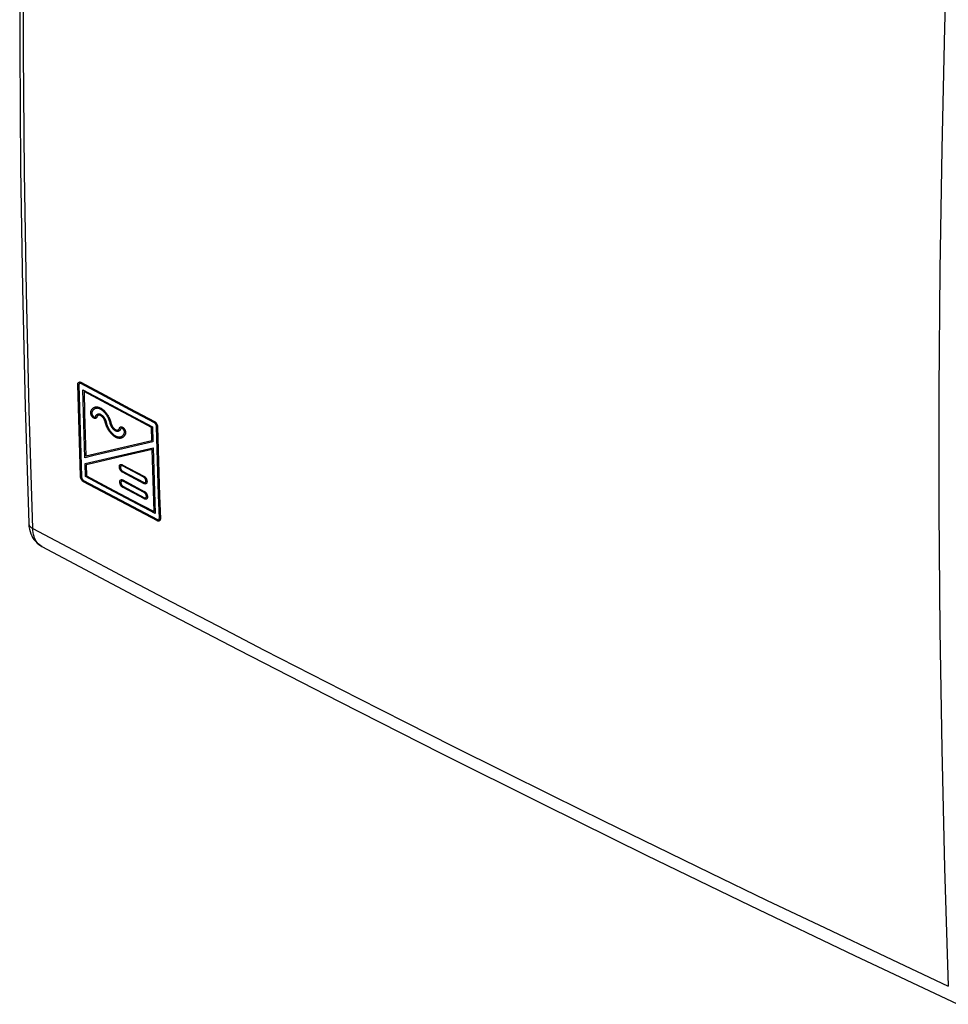
# Model space of a CAD drawing. Units: millimetres. Extents: x 4 to 120, y 28 to 190.
# Drawn here: x 56 to 87, y 29 to 62 of the extents above; entities that cross this region are included whole.
import ezdxf

# ---------------------------------------------------------------- set-up
doc = ezdxf.new("R2010")
doc.units = ezdxf.units.MM
doc.header["$LTSCALE"] = 16.335
doc.layers.get('0').update_dxf_attribs({"linetype": 'CONTINUOUS'})
doc.layers.add('ASSI', color=7, linetype='CONTINUOUS')

msp = doc.modelspace()

# ---------------------------------------------------------------- linework, layer by layer
at = {"color": 253, "linetype": 'CONTINUOUS'}
for p, q in [((60.678, 47.701), (60.666, 48.138)), ((60.699, 48.163), (60.713, 47.659)), ((58.439, 46.932), (60.718, 47.463)), ((58.465, 47.185), (60.678, 47.701)), ((60.713, 47.659), (59.708, 47.424)), ((60.686, 47.405), (59.711, 47.177)), ((58.453, 46.499), (58.439, 46.932)), ((58.474, 46.89), (58.485, 46.523)), ((59.687, 46.894), (60.406, 46.513)), ((60.407, 46.471), (59.688, 46.852)), ((59.694, 46.681), (60.413, 46.3)), ((60.414, 46.257), (59.695, 46.638)), ((59.703, 46.382), (60.422, 46.001)), ((60.423, 45.959), (59.704, 46.34)), ((59.709, 46.169), (60.429, 45.788)), ((60.43, 45.746), (59.711, 46.127))]:
    msp.add_line(p, q, dxfattribs=at)
for points in [[(58.197, 49.58), (58.197, 49.583), (58.197, 49.586), (58.197, 49.589), (58.198, 49.591), (58.198, 49.594), (58.198, 49.597), (58.199, 49.6), (58.199, 49.603), (58.2, 49.606), (58.201, 49.609), (58.202, 49.612), (58.203, 49.615), (58.204, 49.618), (58.206, 49.621), (58.207, 49.624), (58.208, 49.627), (58.21, 49.629), (58.212, 49.632), (58.214, 49.634), (58.215, 49.637), (58.217, 49.639), (58.219, 49.641), (58.221, 49.643), (58.224, 49.645), (58.226, 49.647), (58.228, 49.649), (58.23, 49.651), (58.233, 49.652), (58.235, 49.654), (58.238, 49.655), (58.24, 49.656), (58.243, 49.657), (58.246, 49.658), (58.248, 49.659), (58.251, 49.66), (58.254, 49.66), (58.257, 49.661), (58.26, 49.661), (58.263, 49.661), (58.265, 49.662), (58.268, 49.661), (58.271, 49.661), (58.274, 49.661), (58.277, 49.66), (58.28, 49.66), (58.282, 49.659), (58.285, 49.658), (58.287, 49.658), (58.29, 49.657), (58.292, 49.656), (58.294, 49.655), (58.297, 49.653)], [(58.284, 46.505), (58.26, 47.273), (58.238, 48.041), (58.217, 48.81), (58.197, 49.58)], [(58.298, 49.611), (58.296, 49.612), (58.294, 49.612), (58.292, 49.613), (58.291, 49.614), (58.289, 49.614), (58.287, 49.615), (58.286, 49.615), (58.284, 49.615), (58.282, 49.616), (58.281, 49.616), (58.279, 49.616), (58.278, 49.616), (58.276, 49.616), (58.274, 49.616), (58.272, 49.616), (58.27, 49.616), (58.268, 49.615), (58.266, 49.615), (58.265, 49.614), (58.263, 49.614), (58.261, 49.613), (58.26, 49.612), (58.258, 49.612), (58.256, 49.611), (58.255, 49.61), (58.253, 49.609), (58.252, 49.608), (58.251, 49.607), (58.249, 49.606), (58.248, 49.604), (58.247, 49.603), (58.245, 49.602), (58.244, 49.6), (58.243, 49.599), (58.242, 49.597), (58.241, 49.596), (58.24, 49.594), (58.239, 49.592), (58.238, 49.59), (58.237, 49.589), (58.236, 49.587), (58.235, 49.585), (58.234, 49.583), (58.234, 49.581), (58.233, 49.58), (58.233, 49.578), (58.233, 49.576), (58.232, 49.574), (58.232, 49.572), (58.232, 49.57), (58.232, 49.568), (58.231, 49.566), (58.231, 49.564), (58.231, 49.562)], [(58.231, 49.562), (58.251, 48.792), (58.272, 48.023), (58.295, 47.254), (58.318, 46.487)], [(58.297, 49.654), (59.117, 49.215), (59.939, 48.777), (60.762, 48.34)], [(60.764, 48.297), (59.94, 48.734), (59.118, 49.172), (58.298, 49.611)], [(58.37, 49.403), (59.145, 48.989), (59.921, 48.575), (60.699, 48.163)], [(58.433, 47.128), (58.411, 47.885), (58.39, 48.644), (58.37, 49.403)], [(60.666, 48.138), (59.911, 48.539), (59.157, 48.94), (58.406, 49.342)], [(58.406, 49.342), (58.424, 48.622), (58.444, 47.904), (58.465, 47.185)], [(58.635, 48.671), (58.639, 48.683), (58.643, 48.695), (58.648, 48.706), (58.653, 48.717), (58.658, 48.728), (58.664, 48.738), (58.67, 48.747), (58.677, 48.756), (58.684, 48.765), (58.691, 48.773), (58.699, 48.781), (58.707, 48.788), (58.716, 48.795), (58.724, 48.801), (58.733, 48.806), (58.743, 48.811), (58.752, 48.815), (58.762, 48.819), (58.772, 48.822), (58.783, 48.824), (58.793, 48.826), (58.804, 48.827), (58.815, 48.828), (58.827, 48.828), (58.838, 48.828), (58.85, 48.827), (58.862, 48.825), (58.875, 48.822), (58.887, 48.819), (58.899, 48.816), (58.912, 48.812), (58.925, 48.807), (58.937, 48.801), (58.95, 48.795), (58.963, 48.789), (58.975, 48.782), (58.988, 48.774), (59.001, 48.766), (59.013, 48.757), (59.026, 48.748), (59.039, 48.738), (59.051, 48.727), (59.064, 48.716), (59.076, 48.704), (59.089, 48.692), (59.101, 48.68), (59.113, 48.667), (59.124, 48.654), (59.136, 48.64), (59.147, 48.626), (59.158, 48.612), (59.168, 48.597), (59.178, 48.582), (59.188, 48.567), (59.198, 48.552), (59.208, 48.536), (59.217, 48.521), (59.226, 48.505), (59.234, 48.488), (59.242, 48.472), (59.25, 48.456), (59.258, 48.44), (59.265, 48.423), (59.271, 48.407), (59.278, 48.391), (59.284, 48.375), (59.289, 48.359), (59.294, 48.343), (59.299, 48.328), (59.303, 48.312), (59.307, 48.296), (59.313, 48.274)], [(59.275, 48.302), (59.271, 48.317), (59.267, 48.332), (59.262, 48.347), (59.258, 48.362), (59.252, 48.376), (59.247, 48.391), (59.241, 48.406), (59.235, 48.421), (59.229, 48.435), (59.222, 48.45), (59.215, 48.464), (59.208, 48.478), (59.2, 48.493), (59.192, 48.507), (59.184, 48.52), (59.176, 48.534), (59.167, 48.547), (59.159, 48.56), (59.15, 48.573), (59.14, 48.585), (59.131, 48.598), (59.121, 48.61), (59.111, 48.622), (59.101, 48.633), (59.091, 48.645), (59.08, 48.656), (59.069, 48.666), (59.058, 48.676), (59.047, 48.686), (59.036, 48.696), (59.025, 48.705), (59.013, 48.714), (59.002, 48.722), (58.991, 48.73), (58.979, 48.737), (58.967, 48.744), (58.956, 48.75), (58.944, 48.756), (58.932, 48.761), (58.923, 48.765), (58.914, 48.769), (58.904, 48.772), (58.895, 48.774), (58.885, 48.776), (58.876, 48.778), (58.867, 48.779), (58.858, 48.78), (58.849, 48.781), (58.84, 48.781), (58.83, 48.78), (58.819, 48.779), (58.809, 48.777), (58.799, 48.775), (58.79, 48.772), (58.78, 48.769), (58.771, 48.765), (58.762, 48.761), (58.754, 48.756), (58.746, 48.751), (58.738, 48.745), (58.73, 48.739), (58.723, 48.732), (58.716, 48.725), (58.709, 48.718), (58.703, 48.71), (58.697, 48.703), (58.692, 48.694), (58.687, 48.686), (58.682, 48.677), (58.678, 48.668), (58.674, 48.659), (58.671, 48.649), (58.668, 48.64)], [(58.83, 48.48), (58.829, 48.477), (58.828, 48.474), (58.826, 48.471), (58.825, 48.468), (58.824, 48.465), (58.822, 48.462), (58.82, 48.459), (58.817, 48.457), (58.815, 48.454), (58.813, 48.452), (58.81, 48.449), (58.807, 48.447), (58.805, 48.445), (58.802, 48.444), (58.799, 48.442), (58.795, 48.441), (58.792, 48.44), (58.789, 48.439), (58.786, 48.438), (58.782, 48.438), (58.778, 48.437), (58.775, 48.437), (58.771, 48.438), (58.767, 48.438), (58.763, 48.439), (58.759, 48.44), (58.755, 48.441), (58.751, 48.442), (58.747, 48.444), (58.743, 48.445), (58.739, 48.447), (58.735, 48.449), (58.731, 48.452), (58.727, 48.454), (58.723, 48.457), (58.719, 48.46), (58.715, 48.463), (58.711, 48.466), (58.707, 48.47), (58.703, 48.474), (58.699, 48.477), (58.695, 48.481), (58.691, 48.485), (58.688, 48.49), (58.684, 48.494), (58.68, 48.499), (58.677, 48.503), (58.674, 48.508), (58.67, 48.513), (58.667, 48.518), (58.664, 48.523), (58.661, 48.528), (58.658, 48.534), (58.656, 48.539), (58.653, 48.544), (58.65, 48.55), (58.648, 48.555), (58.646, 48.56), (58.644, 48.566), (58.642, 48.571), (58.64, 48.577), (58.639, 48.582), (58.637, 48.588), (58.636, 48.593), (58.635, 48.598), (58.634, 48.604), (58.633, 48.609), (58.632, 48.614), (58.631, 48.62), (58.631, 48.625), (58.631, 48.63), (58.631, 48.635), (58.631, 48.639), (58.631, 48.644), (58.631, 48.649), (58.631, 48.653), (58.632, 48.656), (58.633, 48.66), (58.633, 48.664), (58.634, 48.667), (58.635, 48.671)], [(58.668, 48.639), (58.667, 48.638), (58.667, 48.636), (58.666, 48.634), (58.666, 48.632), (58.666, 48.63), (58.665, 48.627), (58.665, 48.625), (58.665, 48.622), (58.665, 48.619), (58.665, 48.617), (58.665, 48.614), (58.666, 48.611), (58.666, 48.608), (58.666, 48.605), (58.667, 48.601), (58.667, 48.598), (58.668, 48.596), (58.668, 48.593), (58.669, 48.59), (58.67, 48.587), (58.67, 48.585), (58.671, 48.582), (58.672, 48.579), (58.673, 48.576), (58.674, 48.574), (58.675, 48.571), (58.676, 48.568), (58.677, 48.565), (58.679, 48.563), (58.68, 48.56), (58.681, 48.557), (58.683, 48.554), (58.684, 48.552), (58.686, 48.549), (58.688, 48.546), (58.689, 48.544), (58.691, 48.541), (58.693, 48.538), (58.695, 48.536), (58.696, 48.533), (58.699, 48.53), (58.701, 48.527), (58.703, 48.524), (58.706, 48.521), (58.708, 48.518), (58.711, 48.515), (58.713, 48.513), (58.716, 48.51), (58.719, 48.507), (58.721, 48.504), (58.724, 48.502), (58.727, 48.499), (58.73, 48.497), (58.732, 48.494), (58.735, 48.491)], [(58.735, 48.491), (58.737, 48.491), (58.739, 48.49), (58.74, 48.489), (58.742, 48.488), (58.744, 48.488), (58.745, 48.487), (58.747, 48.487), (58.749, 48.486), (58.75, 48.486), (58.752, 48.486), (58.753, 48.485), (58.755, 48.485), (58.757, 48.485), (58.758, 48.485), (58.76, 48.485), (58.762, 48.485), (58.763, 48.485), (58.765, 48.485), (58.767, 48.486), (58.769, 48.486), (58.771, 48.486), (58.772, 48.487), (58.774, 48.488), (58.776, 48.488), (58.778, 48.489), (58.779, 48.49), (58.781, 48.491), (58.782, 48.492), (58.784, 48.493), (58.785, 48.494), (58.786, 48.495), (58.787, 48.496), (58.788, 48.497), (58.789, 48.498), (58.79, 48.499), (58.791, 48.5), (58.792, 48.501), (58.793, 48.503), (58.794, 48.504), (58.795, 48.505), (58.796, 48.507), (58.796, 48.508), (58.797, 48.51), (58.798, 48.511), (58.798, 48.513)], [(58.798, 48.513), (58.8, 48.52), (58.802, 48.525), (58.804, 48.53), (58.806, 48.535), (58.809, 48.54), (58.812, 48.545), (58.816, 48.551), (58.819, 48.556), (58.823, 48.56), (58.828, 48.565), (58.832, 48.569), (58.837, 48.573), (58.842, 48.577), (58.847, 48.58), (58.852, 48.583), (58.857, 48.586), (58.863, 48.588), (58.869, 48.59), (58.875, 48.592), (58.881, 48.593), (58.887, 48.594), (58.892, 48.595), (58.897, 48.595), (58.903, 48.595), (58.908, 48.595), (58.913, 48.594), (58.919, 48.594), (58.924, 48.592), (58.93, 48.591), (58.935, 48.59), (58.941, 48.588), (58.946, 48.586), (58.952, 48.583), (58.958, 48.581), (58.963, 48.578), (58.969, 48.575), (58.976, 48.57), (58.984, 48.566), (58.991, 48.561), (58.998, 48.556), (59.004, 48.551), (59.009, 48.547), (59.015, 48.542), (59.021, 48.537), (59.026, 48.531), (59.032, 48.526), (59.038, 48.52), (59.043, 48.514), (59.049, 48.508), (59.054, 48.502), (59.06, 48.495), (59.065, 48.488), (59.07, 48.481), (59.075, 48.474), (59.08, 48.467), (59.085, 48.46), (59.09, 48.453), (59.094, 48.445), (59.099, 48.437), (59.103, 48.43), (59.107, 48.422), (59.111, 48.414), (59.115, 48.406), (59.119, 48.398), (59.122, 48.391), (59.125, 48.383), (59.128, 48.375), (59.131, 48.367), (59.134, 48.359), (59.137, 48.352), (59.139, 48.344), (59.141, 48.336), (59.143, 48.329), (59.145, 48.321)], [(59.113, 48.327), (59.111, 48.334), (59.109, 48.341), (59.107, 48.348), (59.104, 48.355), (59.102, 48.362), (59.099, 48.369), (59.096, 48.376), (59.093, 48.383), (59.09, 48.391), (59.087, 48.398), (59.083, 48.405), (59.079, 48.412), (59.075, 48.42), (59.071, 48.427), (59.067, 48.434), (59.063, 48.441), (59.058, 48.447), (59.053, 48.454), (59.049, 48.46), (59.044, 48.467), (59.039, 48.473), (59.034, 48.479), (59.029, 48.484), (59.024, 48.49), (59.019, 48.495), (59.013, 48.5), (59.008, 48.505), (59.003, 48.509), (58.997, 48.514), (58.992, 48.518), (58.987, 48.522), (58.982, 48.525), (58.976, 48.529), (58.971, 48.532), (58.966, 48.534), (58.961, 48.537), (58.955, 48.539), (58.95, 48.542), (58.945, 48.543), (58.94, 48.545), (58.935, 48.546), (58.929, 48.547), (58.924, 48.548), (58.919, 48.549), (58.914, 48.549), (58.91, 48.549), (58.905, 48.549), (58.9, 48.548), (58.895, 48.547), (58.891, 48.546), (58.886, 48.545), (58.882, 48.543), (58.878, 48.541), (58.874, 48.539), (58.87, 48.537), (58.866, 48.534), (58.862, 48.532), (58.859, 48.529), (58.855, 48.525), (58.852, 48.522), (58.849, 48.518), (58.846, 48.515), (58.844, 48.511), (58.841, 48.507), (58.839, 48.502), (58.837, 48.498), (58.835, 48.493), (58.833, 48.488), (58.83, 48.48)], [(59.791, 47.931), (59.788, 47.92), (59.784, 47.909), (59.78, 47.899), (59.775, 47.889), (59.77, 47.88), (59.765, 47.871), (59.759, 47.862), (59.752, 47.853), (59.746, 47.844), (59.738, 47.836), (59.731, 47.829), (59.723, 47.821), (59.714, 47.815), (59.705, 47.808), (59.696, 47.802), (59.687, 47.797), (59.677, 47.792), (59.667, 47.788), (59.656, 47.784), (59.646, 47.781), (59.635, 47.778), (59.623, 47.776), (59.612, 47.775), (59.6, 47.774), (59.59, 47.774), (59.58, 47.775), (59.57, 47.776), (59.56, 47.777), (59.55, 47.779), (59.539, 47.781), (59.529, 47.784), (59.518, 47.788), (59.508, 47.792), (59.497, 47.796), (59.484, 47.802), (59.471, 47.808), (59.458, 47.815), (59.445, 47.823), (59.432, 47.831), (59.42, 47.839), (59.407, 47.848), (59.394, 47.858), (59.382, 47.868), (59.369, 47.879), (59.357, 47.889), (59.345, 47.901), (59.333, 47.913), (59.321, 47.925), (59.31, 47.937), (59.299, 47.95), (59.288, 47.963), (59.277, 47.976), (59.266, 47.99), (59.256, 48.003), (59.246, 48.017), (59.237, 48.032), (59.227, 48.046), (59.218, 48.061), (59.209, 48.077), (59.201, 48.092), (59.192, 48.108), (59.184, 48.123), (59.177, 48.139), (59.169, 48.155), (59.162, 48.172), (59.156, 48.188), (59.149, 48.204), (59.143, 48.221), (59.137, 48.237), (59.132, 48.253), (59.127, 48.27), (59.122, 48.286), (59.118, 48.303), (59.113, 48.327)], [(59.145, 48.321), (59.15, 48.301), (59.153, 48.29), (59.156, 48.278), (59.159, 48.266), (59.163, 48.254), (59.167, 48.243), (59.171, 48.231), (59.175, 48.219), (59.179, 48.207), (59.184, 48.196), (59.189, 48.184), (59.194, 48.172), (59.199, 48.161), (59.204, 48.149), (59.21, 48.138), (59.215, 48.126), (59.221, 48.115), (59.227, 48.104), (59.234, 48.093), (59.24, 48.082), (59.247, 48.071), (59.253, 48.061), (59.26, 48.05), (59.267, 48.04), (59.274, 48.03), (59.282, 48.02), (59.289, 48.01), (59.297, 48), (59.304, 47.991), (59.312, 47.981), (59.32, 47.972), (59.328, 47.963), (59.336, 47.955), (59.344, 47.946), (59.352, 47.938), (59.361, 47.93), (59.369, 47.922), (59.378, 47.915), (59.386, 47.907), (59.395, 47.9), (59.403, 47.894), (59.412, 47.887), (59.42, 47.881), (59.429, 47.875), (59.438, 47.869), (59.446, 47.864), (59.455, 47.859), (59.464, 47.854)], [(59.627, 48.088), (59.625, 48.081), (59.623, 48.076), (59.621, 48.071), (59.619, 48.066), (59.617, 48.062), (59.614, 48.056), (59.61, 48.051), (59.606, 48.046), (59.602, 48.041), (59.598, 48.036), (59.594, 48.032), (59.589, 48.028), (59.584, 48.024), (59.579, 48.021), (59.574, 48.018), (59.569, 48.015), (59.563, 48.013), (59.557, 48.011), (59.551, 48.009), (59.545, 48.008), (59.539, 48.007), (59.534, 48.006), (59.529, 48.006), (59.523, 48.006), (59.518, 48.006), (59.513, 48.007), (59.507, 48.007), (59.502, 48.009), (59.496, 48.01), (59.491, 48.011), (59.485, 48.013), (59.479, 48.015), (59.474, 48.018), (59.468, 48.02), (59.462, 48.023), (59.457, 48.026), (59.45, 48.03), (59.442, 48.035), (59.435, 48.04), (59.428, 48.045), (59.422, 48.049), (59.416, 48.054), (59.411, 48.059), (59.405, 48.064), (59.399, 48.069), (59.394, 48.075), (59.388, 48.081), (59.382, 48.087), (59.377, 48.093), (59.371, 48.099), (59.366, 48.106), (59.36, 48.113), (59.355, 48.119), (59.35, 48.127), (59.345, 48.134), (59.34, 48.141), (59.336, 48.148), (59.331, 48.156), (59.327, 48.164), (59.322, 48.171), (59.318, 48.179), (59.314, 48.187), (59.31, 48.195), (59.307, 48.203), (59.303, 48.21), (59.3, 48.218), (59.297, 48.226), (59.294, 48.234), (59.291, 48.242), (59.289, 48.249), (59.286, 48.257), (59.284, 48.264), (59.282, 48.272), (59.28, 48.28), (59.275, 48.302)], [(59.313, 48.274), (59.314, 48.267), (59.316, 48.26), (59.319, 48.253), (59.321, 48.246), (59.323, 48.238), (59.326, 48.231), (59.329, 48.224), (59.332, 48.217), (59.335, 48.21), (59.339, 48.203), (59.342, 48.196), (59.346, 48.188), (59.35, 48.181), (59.354, 48.174), (59.358, 48.167), (59.363, 48.16), (59.367, 48.154), (59.372, 48.147), (59.377, 48.141), (59.381, 48.134), (59.386, 48.128), (59.391, 48.122), (59.396, 48.117), (59.401, 48.111), (59.407, 48.106), (59.412, 48.101), (59.417, 48.096), (59.423, 48.092), (59.428, 48.087), (59.433, 48.083), (59.438, 48.079), (59.444, 48.076), (59.449, 48.073), (59.454, 48.069), (59.46, 48.067), (59.465, 48.064), (59.47, 48.062), (59.475, 48.059), (59.48, 48.058), (59.486, 48.056), (59.491, 48.055), (59.496, 48.054), (59.501, 48.053), (59.506, 48.052), (59.511, 48.052), (59.516, 48.052), (59.521, 48.053), (59.525, 48.053), (59.53, 48.054), (59.535, 48.055), (59.539, 48.056), (59.543, 48.058), (59.548, 48.06), (59.552, 48.062), (59.556, 48.064), (59.559, 48.067), (59.563, 48.07), (59.567, 48.073), (59.57, 48.076), (59.573, 48.079), (59.576, 48.083), (59.579, 48.086), (59.582, 48.09), (59.584, 48.094), (59.587, 48.099), (59.589, 48.103), (59.591, 48.108), (59.593, 48.113), (59.594, 48.118)], [(59.594, 48.118), (59.595, 48.121), (59.596, 48.123), (59.597, 48.126), (59.598, 48.128), (59.599, 48.13), (59.6, 48.133), (59.602, 48.135), (59.603, 48.138), (59.605, 48.14), (59.606, 48.143), (59.608, 48.145), (59.61, 48.147), (59.612, 48.149), (59.614, 48.151), (59.616, 48.153), (59.619, 48.154), (59.621, 48.156), (59.623, 48.157), (59.626, 48.159), (59.628, 48.16), (59.631, 48.161), (59.633, 48.162), (59.636, 48.162), (59.638, 48.163), (59.641, 48.163), (59.644, 48.164), (59.647, 48.164), (59.649, 48.164), (59.652, 48.164), (59.655, 48.163), (59.658, 48.163), (59.661, 48.163), (59.664, 48.162), (59.668, 48.161), (59.671, 48.16), (59.674, 48.159), (59.677, 48.158), (59.681, 48.156), (59.684, 48.155), (59.687, 48.153), (59.691, 48.151), (59.694, 48.15), (59.697, 48.148), (59.7, 48.146), (59.704, 48.143), (59.707, 48.141), (59.71, 48.139), (59.712, 48.137), (59.715, 48.135), (59.718, 48.133), (59.72, 48.13), (59.723, 48.128)], [(59.69, 48.11), (59.689, 48.111), (59.687, 48.111), (59.685, 48.112), (59.684, 48.113), (59.682, 48.113), (59.68, 48.114), (59.679, 48.114), (59.677, 48.115), (59.675, 48.115), (59.674, 48.116), (59.672, 48.116), (59.67, 48.116), (59.669, 48.116), (59.667, 48.116), (59.665, 48.116), (59.664, 48.116), (59.662, 48.116), (59.661, 48.116), (59.659, 48.116), (59.657, 48.115), (59.655, 48.115), (59.653, 48.114), (59.651, 48.114), (59.65, 48.113), (59.648, 48.112), (59.646, 48.111), (59.645, 48.11), (59.643, 48.109), (59.642, 48.109), (59.641, 48.108), (59.639, 48.107), (59.638, 48.106), (59.637, 48.104), (59.636, 48.103), (59.635, 48.102), (59.634, 48.101), (59.633, 48.1), (59.632, 48.099), (59.631, 48.097), (59.631, 48.096), (59.63, 48.094), (59.629, 48.093), (59.629, 48.092), (59.628, 48.09), (59.627, 48.088)], [(59.723, 48.128), (59.725, 48.125), (59.728, 48.123), (59.73, 48.12), (59.733, 48.117), (59.735, 48.115), (59.738, 48.112), (59.741, 48.108), (59.743, 48.105), (59.746, 48.101), (59.749, 48.098), (59.752, 48.094), (59.754, 48.09), (59.757, 48.086), (59.759, 48.082), (59.762, 48.078), (59.764, 48.074), (59.766, 48.07), (59.769, 48.065), (59.771, 48.061), (59.773, 48.057), (59.775, 48.053), (59.777, 48.049), (59.779, 48.044), (59.78, 48.04), (59.782, 48.036), (59.783, 48.032), (59.785, 48.028), (59.786, 48.023), (59.787, 48.019), (59.789, 48.015), (59.79, 48.01), (59.791, 48.006), (59.792, 48.002), (59.792, 47.997), (59.793, 47.993), (59.794, 47.989), (59.794, 47.984), (59.795, 47.98), (59.795, 47.976), (59.795, 47.972), (59.795, 47.967), (59.795, 47.963), (59.795, 47.96), (59.795, 47.956), (59.795, 47.952), (59.794, 47.948), (59.794, 47.945), (59.794, 47.942), (59.793, 47.939), (59.793, 47.936), (59.792, 47.934), (59.791, 47.931)], [(60.762, 48.34), (60.765, 48.339), (60.767, 48.337), (60.77, 48.336), (60.772, 48.334), (60.774, 48.333), (60.777, 48.331), (60.78, 48.329), (60.782, 48.326), (60.785, 48.324), (60.788, 48.321), (60.791, 48.318), (60.794, 48.315), (60.797, 48.312), (60.8, 48.309), (60.803, 48.305), (60.806, 48.302), (60.809, 48.298), (60.812, 48.294), (60.815, 48.29), (60.817, 48.287), (60.82, 48.283), (60.823, 48.279), (60.826, 48.274), (60.828, 48.27), (60.831, 48.266), (60.833, 48.262), (60.836, 48.258), (60.838, 48.253), (60.841, 48.249), (60.843, 48.244), (60.845, 48.24), (60.847, 48.236), (60.849, 48.231), (60.851, 48.227), (60.853, 48.222), (60.855, 48.218), (60.857, 48.213), (60.858, 48.209), (60.86, 48.204), (60.861, 48.2), (60.862, 48.196), (60.864, 48.192), (60.865, 48.188), (60.866, 48.184), (60.866, 48.18), (60.867, 48.176), (60.868, 48.173), (60.868, 48.169), (60.868, 48.166), (60.869, 48.163), (60.869, 48.16), (60.869, 48.157)], [(60.835, 48.175), (60.835, 48.178), (60.835, 48.18), (60.834, 48.182), (60.834, 48.184), (60.834, 48.187), (60.833, 48.189), (60.833, 48.191), (60.832, 48.194), (60.832, 48.196), (60.831, 48.198), (60.83, 48.201), (60.83, 48.203), (60.829, 48.206), (60.828, 48.209), (60.827, 48.212), (60.826, 48.215), (60.825, 48.217), (60.823, 48.22), (60.822, 48.223), (60.821, 48.226), (60.82, 48.229), (60.818, 48.232), (60.817, 48.234), (60.815, 48.237), (60.814, 48.24), (60.812, 48.242), (60.811, 48.245), (60.809, 48.248), (60.808, 48.25), (60.806, 48.253), (60.805, 48.255), (60.803, 48.258), (60.801, 48.26), (60.799, 48.263), (60.798, 48.265), (60.796, 48.268), (60.794, 48.27), (60.792, 48.273), (60.79, 48.275), (60.788, 48.277), (60.786, 48.279), (60.784, 48.281), (60.782, 48.283), (60.781, 48.285), (60.779, 48.286), (60.777, 48.288), (60.776, 48.289), (60.774, 48.29), (60.772, 48.292), (60.771, 48.293), (60.769, 48.294), (60.767, 48.295), (60.765, 48.296), (60.764, 48.297)], [(60.927, 45.103), (60.902, 45.87), (60.878, 46.638), (60.856, 47.406), (60.835, 48.175)], [(60.869, 48.157), (60.89, 47.388), (60.913, 46.62), (60.936, 45.852), (60.961, 45.085)], [(59.464, 47.854), (59.473, 47.849), (59.481, 47.845), (59.49, 47.841), (59.498, 47.838), (59.507, 47.835), (59.515, 47.832), (59.523, 47.829), (59.531, 47.827), (59.54, 47.825), (59.548, 47.823), (59.556, 47.822), (59.563, 47.821), (59.571, 47.821), (59.579, 47.821), (59.586, 47.821), (59.594, 47.821), (59.601, 47.822), (59.608, 47.823), (59.617, 47.824), (59.625, 47.826), (59.633, 47.828), (59.641, 47.831), (59.649, 47.834), (59.656, 47.837), (59.663, 47.841), (59.671, 47.844), (59.677, 47.849), (59.684, 47.853), (59.691, 47.858), (59.697, 47.864), (59.703, 47.869), (59.709, 47.875), (59.715, 47.881), (59.72, 47.887), (59.724, 47.892), (59.728, 47.898), (59.732, 47.904), (59.736, 47.911), (59.74, 47.917), (59.744, 47.924), (59.747, 47.931), (59.75, 47.938), (59.753, 47.946), (59.756, 47.954), (59.758, 47.962)], [(59.758, 47.962), (59.759, 47.964), (59.759, 47.966), (59.76, 47.968), (59.76, 47.97), (59.76, 47.972), (59.76, 47.974), (59.761, 47.977), (59.761, 47.979), (59.761, 47.982), (59.761, 47.985), (59.761, 47.988), (59.76, 47.991), (59.76, 47.994), (59.76, 47.997), (59.759, 48), (59.759, 48.003), (59.758, 48.006), (59.758, 48.009), (59.757, 48.011), (59.756, 48.014), (59.755, 48.017), (59.755, 48.019), (59.754, 48.022), (59.753, 48.025), (59.752, 48.028), (59.751, 48.03), (59.75, 48.033), (59.748, 48.036), (59.747, 48.039), (59.746, 48.041), (59.744, 48.044), (59.743, 48.047), (59.741, 48.05), (59.74, 48.052), (59.738, 48.055), (59.737, 48.058), (59.735, 48.06), (59.733, 48.063), (59.731, 48.065), (59.729, 48.068), (59.727, 48.071), (59.725, 48.074), (59.722, 48.077), (59.72, 48.08), (59.717, 48.083), (59.715, 48.086), (59.712, 48.089), (59.71, 48.091), (59.707, 48.094), (59.704, 48.097), (59.702, 48.1), (59.699, 48.102), (59.696, 48.105), (59.693, 48.107), (59.69, 48.11)], [(60.718, 47.463), (60.74, 46.728), (60.762, 45.994), (60.786, 45.261)], [(59.708, 47.424), (58.69, 47.187), (58.433, 47.128)], [(59.711, 47.177), (58.723, 46.948), (58.474, 46.89)], [(60.75, 45.322), (60.728, 46.016), (60.707, 46.71), (60.686, 47.405)], [(59.695, 46.638), (59.691, 46.641), (59.687, 46.643), (59.683, 46.646), (59.679, 46.648), (59.675, 46.651), (59.671, 46.655), (59.667, 46.658), (59.663, 46.662), (59.659, 46.665), (59.655, 46.669), (59.651, 46.673), (59.648, 46.677), (59.644, 46.681), (59.641, 46.686), (59.637, 46.69), (59.634, 46.695), (59.63, 46.7), (59.627, 46.705), (59.624, 46.709), (59.621, 46.714), (59.618, 46.72), (59.615, 46.725), (59.613, 46.73), (59.61, 46.735), (59.608, 46.741), (59.605, 46.746), (59.603, 46.751), (59.601, 46.757), (59.599, 46.762), (59.597, 46.768), (59.596, 46.773), (59.594, 46.779), (59.593, 46.784), (59.592, 46.79), (59.591, 46.795), (59.59, 46.8), (59.589, 46.805), (59.589, 46.811), (59.588, 46.816), (59.588, 46.821), (59.588, 46.826), (59.588, 46.831), (59.588, 46.836), (59.589, 46.84), (59.589, 46.845), (59.59, 46.849), (59.591, 46.854), (59.592, 46.858), (59.593, 46.862), (59.594, 46.866), (59.596, 46.869), (59.598, 46.873), (59.599, 46.876), (59.601, 46.88), (59.603, 46.883), (59.605, 46.886), (59.608, 46.888), (59.61, 46.891), (59.613, 46.893), (59.615, 46.895), (59.618, 46.897), (59.621, 46.899), (59.624, 46.901), (59.627, 46.902), (59.631, 46.903), (59.634, 46.904), (59.637, 46.905), (59.641, 46.905), (59.644, 46.905), (59.648, 46.905), (59.652, 46.905), (59.655, 46.905), (59.659, 46.904), (59.663, 46.904), (59.667, 46.902), (59.671, 46.901), (59.675, 46.9), (59.679, 46.898), (59.683, 46.896), (59.687, 46.894)], [(59.688, 46.852), (59.686, 46.853), (59.683, 46.854), (59.681, 46.855), (59.678, 46.856), (59.676, 46.857), (59.673, 46.858), (59.671, 46.858), (59.668, 46.858), (59.666, 46.859), (59.663, 46.859), (59.661, 46.859), (59.659, 46.859), (59.656, 46.859), (59.654, 46.858), (59.652, 46.858), (59.649, 46.857), (59.647, 46.856), (59.645, 46.855), (59.643, 46.854), (59.641, 46.853), (59.639, 46.851), (59.638, 46.85), (59.636, 46.848), (59.634, 46.846), (59.633, 46.844), (59.632, 46.842), (59.63, 46.84), (59.629, 46.838), (59.628, 46.836), (59.627, 46.833), (59.626, 46.83), (59.625, 46.828), (59.624, 46.825), (59.624, 46.822), (59.623, 46.819), (59.623, 46.816), (59.623, 46.813), (59.622, 46.809), (59.622, 46.806), (59.622, 46.803), (59.623, 46.799), (59.623, 46.796), (59.623, 46.792), (59.624, 46.789), (59.624, 46.785), (59.625, 46.781), (59.626, 46.778), (59.627, 46.774), (59.628, 46.77), (59.629, 46.767), (59.63, 46.763), (59.631, 46.759), (59.633, 46.755), (59.634, 46.752), (59.636, 46.748), (59.637, 46.745), (59.639, 46.741), (59.641, 46.737), (59.643, 46.734), (59.645, 46.731), (59.647, 46.727), (59.649, 46.724), (59.651, 46.721), (59.654, 46.718), (59.656, 46.715), (59.658, 46.712), (59.661, 46.709), (59.663, 46.706), (59.666, 46.703), (59.668, 46.701), (59.671, 46.698), (59.673, 46.696), (59.676, 46.694), (59.678, 46.691), (59.681, 46.689), (59.683, 46.688), (59.685, 46.686), (59.687, 46.685), (59.689, 46.683), (59.691, 46.682), (59.694, 46.681)], [(58.391, 46.322), (58.388, 46.323), (58.386, 46.325), (58.384, 46.326), (58.381, 46.328), (58.379, 46.33), (58.377, 46.331), (58.374, 46.334), (58.371, 46.336), (58.368, 46.339), (58.365, 46.341), (58.362, 46.344), (58.359, 46.347), (58.356, 46.35), (58.353, 46.354), (58.35, 46.357), (58.347, 46.361), (58.345, 46.364), (58.342, 46.368), (58.339, 46.372), (58.336, 46.376), (58.333, 46.38), (58.33, 46.384), (58.328, 46.388), (58.325, 46.392), (58.323, 46.396), (58.32, 46.4), (58.318, 46.405), (58.315, 46.409), (58.313, 46.413), (58.31, 46.418), (58.308, 46.422), (58.306, 46.427), (58.304, 46.431), (58.302, 46.436), (58.3, 46.44), (58.298, 46.445), (58.297, 46.449), (58.295, 46.453), (58.294, 46.458), (58.292, 46.462), (58.291, 46.466), (58.29, 46.471), (58.289, 46.475), (58.288, 46.479), (58.287, 46.483), (58.286, 46.486), (58.285, 46.49), (58.285, 46.493), (58.285, 46.496), (58.284, 46.499), (58.284, 46.502), (58.284, 46.505)], [(58.318, 46.487), (58.318, 46.484), (58.318, 46.482), (58.319, 46.48), (58.319, 46.478), (58.319, 46.475), (58.32, 46.473), (58.32, 46.471), (58.321, 46.469), (58.321, 46.466), (58.322, 46.464), (58.323, 46.461), (58.323, 46.459), (58.324, 46.456), (58.325, 46.453), (58.326, 46.45), (58.327, 46.448), (58.328, 46.445), (58.33, 46.442), (58.331, 46.439), (58.332, 46.436), (58.333, 46.433), (58.335, 46.431), (58.336, 46.428), (58.338, 46.425), (58.339, 46.422), (58.341, 46.42), (58.342, 46.417), (58.344, 46.414), (58.345, 46.412), (58.347, 46.409), (58.349, 46.407), (58.35, 46.404), (58.352, 46.402), (58.354, 46.399), (58.356, 46.397), (58.357, 46.394), (58.359, 46.392), (58.361, 46.39), (58.363, 46.387), (58.365, 46.385), (58.367, 46.383), (58.369, 46.381), (58.371, 46.379), (58.372, 46.378), (58.374, 46.376), (58.376, 46.374), (58.377, 46.373), (58.379, 46.372), (58.381, 46.37), (58.382, 46.369), (58.384, 46.368), (58.386, 46.367), (58.388, 46.366), (58.389, 46.365)], [(60.786, 45.261), (60.007, 45.673), (59.229, 46.085), (58.453, 46.499)], [(58.485, 46.523), (59.239, 46.122), (59.994, 45.721), (60.75, 45.322)], [(60.406, 46.513), (60.41, 46.511), (60.414, 46.509), (60.418, 46.506), (60.422, 46.503), (60.426, 46.5), (60.43, 46.497), (60.434, 46.494), (60.438, 46.49), (60.442, 46.486), (60.446, 46.483), (60.45, 46.479), (60.453, 46.475), (60.457, 46.47), (60.46, 46.466), (60.464, 46.461), (60.467, 46.457), (60.471, 46.452), (60.474, 46.447), (60.477, 46.442), (60.48, 46.437), (60.483, 46.432), (60.486, 46.427), (60.488, 46.422), (60.491, 46.416), (60.493, 46.411), (60.496, 46.406), (60.498, 46.4), (60.5, 46.395), (60.502, 46.389), (60.504, 46.384), (60.505, 46.378), (60.507, 46.373), (60.508, 46.368), (60.509, 46.362), (60.51, 46.357), (60.511, 46.352), (60.512, 46.346), (60.512, 46.341), (60.513, 46.336), (60.513, 46.331), (60.513, 46.326), (60.513, 46.321), (60.513, 46.316), (60.512, 46.312), (60.512, 46.307), (60.511, 46.303), (60.51, 46.298), (60.509, 46.294), (60.508, 46.29), (60.507, 46.286), (60.505, 46.282), (60.504, 46.279), (60.502, 46.275), (60.5, 46.272), (60.498, 46.269), (60.496, 46.266), (60.493, 46.263), (60.491, 46.261), (60.488, 46.259), (60.486, 46.256), (60.483, 46.254), (60.48, 46.253), (60.477, 46.251), (60.474, 46.25), (60.471, 46.249), (60.467, 46.248), (60.464, 46.247), (60.46, 46.247), (60.457, 46.246), (60.453, 46.246), (60.449, 46.246), (60.446, 46.247), (60.442, 46.247), (60.438, 46.248), (60.434, 46.249), (60.43, 46.25), (60.426, 46.252), (60.422, 46.253), (60.418, 46.255), (60.414, 46.257)], [(60.413, 46.3), (60.415, 46.299), (60.418, 46.297), (60.42, 46.296), (60.423, 46.296), (60.425, 46.295), (60.428, 46.294), (60.43, 46.294), (60.433, 46.293), (60.435, 46.293), (60.438, 46.293), (60.44, 46.293), (60.443, 46.293), (60.445, 46.293), (60.448, 46.294), (60.45, 46.294), (60.452, 46.295), (60.454, 46.296), (60.457, 46.297), (60.459, 46.298), (60.46, 46.299), (60.462, 46.301), (60.464, 46.302), (60.466, 46.304), (60.467, 46.306), (60.469, 46.308), (60.47, 46.31), (60.471, 46.312), (60.472, 46.314), (60.474, 46.317), (60.475, 46.319), (60.475, 46.322), (60.476, 46.325), (60.477, 46.328), (60.477, 46.331), (60.478, 46.334), (60.478, 46.337), (60.479, 46.34), (60.479, 46.344), (60.479, 46.347), (60.479, 46.35), (60.478, 46.354), (60.478, 46.357), (60.478, 46.361), (60.477, 46.364), (60.476, 46.368), (60.476, 46.372), (60.475, 46.375), (60.474, 46.379), (60.473, 46.383), (60.472, 46.386), (60.471, 46.39), (60.469, 46.394), (60.468, 46.397), (60.466, 46.401), (60.465, 46.405), (60.463, 46.408), (60.461, 46.412), (60.459, 46.415), (60.458, 46.419), (60.456, 46.422), (60.453, 46.425), (60.451, 46.428), (60.449, 46.432), (60.447, 46.435), (60.445, 46.438), (60.442, 46.441), (60.44, 46.443), (60.437, 46.446), (60.435, 46.449), (60.433, 46.451), (60.43, 46.454), (60.428, 46.456), (60.425, 46.458), (60.423, 46.46), (60.42, 46.462), (60.418, 46.464), (60.415, 46.466), (60.412, 46.468), (60.41, 46.469), (60.407, 46.471)], [(58.389, 46.365), (59.211, 45.927), (60.035, 45.49), (60.861, 45.054)], [(60.862, 45.011), (60.037, 45.448), (59.213, 45.884), (58.391, 46.322)], [(59.711, 46.127), (59.707, 46.129), (59.703, 46.131), (59.699, 46.134), (59.695, 46.137), (59.691, 46.14), (59.687, 46.143), (59.683, 46.146), (59.679, 46.15), (59.675, 46.153), (59.671, 46.157), (59.667, 46.161), (59.664, 46.165), (59.66, 46.17), (59.656, 46.174), (59.653, 46.179), (59.65, 46.183), (59.646, 46.188), (59.643, 46.193), (59.64, 46.198), (59.637, 46.203), (59.634, 46.208), (59.631, 46.213), (59.628, 46.218), (59.626, 46.223), (59.623, 46.229), (59.621, 46.234), (59.619, 46.24), (59.617, 46.245), (59.615, 46.251), (59.613, 46.256), (59.612, 46.261), (59.61, 46.267), (59.609, 46.272), (59.608, 46.278), (59.607, 46.283), (59.606, 46.288), (59.605, 46.294), (59.605, 46.299), (59.604, 46.304), (59.604, 46.309), (59.604, 46.314), (59.604, 46.319), (59.604, 46.324), (59.605, 46.328), (59.605, 46.333), (59.606, 46.337), (59.607, 46.342), (59.608, 46.346), (59.609, 46.35), (59.61, 46.354), (59.612, 46.358), (59.613, 46.361), (59.615, 46.365), (59.617, 46.368), (59.619, 46.371), (59.621, 46.374), (59.623, 46.376), (59.626, 46.379), (59.628, 46.381), (59.631, 46.383), (59.634, 46.385), (59.637, 46.387), (59.64, 46.389), (59.643, 46.39), (59.646, 46.391), (59.65, 46.392), (59.653, 46.393), (59.656, 46.393), (59.66, 46.393), (59.664, 46.394), (59.667, 46.393), (59.671, 46.393), (59.675, 46.392), (59.679, 46.392), (59.683, 46.391), (59.687, 46.389), (59.691, 46.388), (59.695, 46.386), (59.699, 46.384), (59.703, 46.382)], [(59.704, 46.34), (59.701, 46.341), (59.699, 46.342), (59.696, 46.343), (59.694, 46.344), (59.691, 46.345), (59.689, 46.346), (59.686, 46.346), (59.684, 46.347), (59.681, 46.347), (59.679, 46.347), (59.676, 46.347), (59.674, 46.347), (59.672, 46.347), (59.669, 46.346), (59.667, 46.346), (59.665, 46.345), (59.662, 46.344), (59.66, 46.343), (59.658, 46.342), (59.656, 46.341), (59.655, 46.339), (59.653, 46.338), (59.651, 46.336), (59.65, 46.334), (59.648, 46.332), (59.647, 46.33), (59.646, 46.328), (59.644, 46.325), (59.643, 46.323), (59.642, 46.32), (59.641, 46.318), (59.641, 46.315), (59.64, 46.312), (59.639, 46.309), (59.639, 46.306), (59.639, 46.303), (59.638, 46.3), (59.638, 46.296), (59.638, 46.293), (59.638, 46.29), (59.638, 46.286), (59.639, 46.283), (59.639, 46.279), (59.64, 46.275), (59.64, 46.272), (59.641, 46.268), (59.642, 46.265), (59.643, 46.261), (59.644, 46.257), (59.645, 46.254), (59.646, 46.25), (59.648, 46.246), (59.649, 46.243), (59.651, 46.239), (59.652, 46.235), (59.654, 46.232), (59.656, 46.228), (59.657, 46.225), (59.659, 46.221), (59.661, 46.218), (59.663, 46.215), (59.665, 46.212), (59.668, 46.208), (59.67, 46.205), (59.672, 46.202), (59.675, 46.199), (59.677, 46.196), (59.679, 46.194), (59.682, 46.191), (59.684, 46.188), (59.687, 46.186), (59.689, 46.184), (59.692, 46.182), (59.694, 46.179), (59.697, 46.177), (59.699, 46.176), (59.702, 46.174), (59.704, 46.172), (59.707, 46.171), (59.709, 46.169)], [(60.422, 46.002), (60.426, 45.999), (60.43, 45.997), (60.434, 45.994), (60.438, 45.991), (60.442, 45.988), (60.446, 45.985), (60.45, 45.982), (60.454, 45.978), (60.458, 45.975), (60.462, 45.971), (60.465, 45.967), (60.469, 45.963), (60.473, 45.959), (60.476, 45.954), (60.48, 45.95), (60.483, 45.945), (60.487, 45.94), (60.49, 45.935), (60.493, 45.931), (60.496, 45.926), (60.499, 45.92), (60.502, 45.915), (60.504, 45.91), (60.507, 45.905), (60.509, 45.899), (60.512, 45.894), (60.514, 45.889), (60.516, 45.883), (60.518, 45.878), (60.52, 45.872), (60.521, 45.867), (60.523, 45.861), (60.524, 45.856), (60.525, 45.851), (60.526, 45.845), (60.527, 45.84), (60.528, 45.835), (60.528, 45.829), (60.529, 45.824), (60.529, 45.819), (60.529, 45.814), (60.529, 45.809), (60.529, 45.805), (60.528, 45.8), (60.528, 45.795), (60.527, 45.791), (60.526, 45.787), (60.525, 45.782), (60.524, 45.778), (60.523, 45.774), (60.521, 45.771), (60.52, 45.767), (60.518, 45.764), (60.516, 45.76), (60.514, 45.757), (60.512, 45.754), (60.51, 45.752), (60.507, 45.749), (60.505, 45.747), (60.502, 45.745), (60.499, 45.743), (60.496, 45.741), (60.493, 45.74), (60.49, 45.738), (60.487, 45.737), (60.483, 45.736), (60.48, 45.735), (60.476, 45.735), (60.473, 45.735), (60.469, 45.735), (60.466, 45.735), (60.462, 45.735), (60.458, 45.736), (60.454, 45.737), (60.45, 45.738), (60.446, 45.739), (60.442, 45.74), (60.438, 45.742), (60.434, 45.744), (60.43, 45.746)], [(60.429, 45.788), (60.431, 45.787), (60.434, 45.786), (60.437, 45.785), (60.439, 45.784), (60.442, 45.783), (60.444, 45.782), (60.447, 45.782), (60.449, 45.782), (60.452, 45.781), (60.454, 45.781), (60.456, 45.781), (60.459, 45.781), (60.461, 45.782), (60.464, 45.782), (60.466, 45.783), (60.468, 45.783), (60.47, 45.784), (60.473, 45.785), (60.475, 45.786), (60.477, 45.788), (60.478, 45.789), (60.48, 45.791), (60.482, 45.792), (60.483, 45.794), (60.485, 45.796), (60.486, 45.798), (60.487, 45.8), (60.489, 45.803), (60.49, 45.805), (60.491, 45.808), (60.491, 45.81), (60.492, 45.813), (60.493, 45.816), (60.494, 45.819), (60.494, 45.822), (60.494, 45.825), (60.495, 45.829), (60.495, 45.832), (60.495, 45.835), (60.495, 45.839), (60.494, 45.842), (60.494, 45.846), (60.494, 45.849), (60.493, 45.853), (60.493, 45.856), (60.492, 45.86), (60.491, 45.864), (60.49, 45.867), (60.489, 45.871), (60.488, 45.875), (60.487, 45.878), (60.485, 45.882), (60.484, 45.886), (60.482, 45.889), (60.481, 45.893), (60.479, 45.896), (60.477, 45.9), (60.475, 45.903), (60.474, 45.907), (60.472, 45.91), (60.469, 45.913), (60.467, 45.917), (60.465, 45.92), (60.463, 45.923), (60.461, 45.926), (60.458, 45.929), (60.456, 45.932), (60.453, 45.934), (60.451, 45.937), (60.449, 45.94), (60.446, 45.942), (60.444, 45.944), (60.441, 45.947), (60.439, 45.949), (60.436, 45.951), (60.434, 45.953), (60.431, 45.954), (60.428, 45.956), (60.426, 45.958), (60.423, 45.959)], [(60.861, 45.054), (60.863, 45.053), (60.864, 45.052), (60.866, 45.052), (60.868, 45.051), (60.869, 45.051), (60.871, 45.05), (60.873, 45.05), (60.874, 45.049), (60.876, 45.049), (60.878, 45.049), (60.879, 45.049), (60.881, 45.049), (60.883, 45.049), (60.885, 45.049), (60.887, 45.049), (60.889, 45.049), (60.89, 45.05), (60.892, 45.05), (60.894, 45.051), (60.896, 45.051), (60.897, 45.052), (60.899, 45.053), (60.901, 45.053), (60.902, 45.054), (60.904, 45.055), (60.905, 45.056), (60.907, 45.057), (60.908, 45.058), (60.909, 45.059), (60.911, 45.06), (60.912, 45.062), (60.913, 45.063), (60.914, 45.064), (60.916, 45.066), (60.917, 45.068), (60.918, 45.069), (60.919, 45.071), (60.92, 45.073), (60.921, 45.074), (60.922, 45.076), (60.923, 45.078), (60.923, 45.08), (60.924, 45.082), (60.925, 45.083), (60.925, 45.085), (60.925, 45.087), (60.926, 45.089), (60.926, 45.091), (60.926, 45.093), (60.927, 45.095), (60.927, 45.097), (60.927, 45.099), (60.927, 45.101), (60.927, 45.103)], [(60.961, 45.085), (60.961, 45.082), (60.961, 45.079), (60.961, 45.076), (60.961, 45.074), (60.961, 45.071), (60.96, 45.068), (60.96, 45.065), (60.959, 45.062), (60.959, 45.059), (60.958, 45.056), (60.957, 45.053), (60.956, 45.05), (60.955, 45.047), (60.953, 45.044), (60.952, 45.041), (60.95, 45.038), (60.949, 45.036), (60.947, 45.033), (60.945, 45.031), (60.944, 45.028), (60.942, 45.026), (60.94, 45.024), (60.938, 45.022), (60.935, 45.02), (60.933, 45.018), (60.931, 45.016), (60.929, 45.014), (60.926, 45.013), (60.924, 45.011), (60.921, 45.01), (60.919, 45.009), (60.916, 45.008), (60.913, 45.007), (60.91, 45.006), (60.908, 45.005), (60.905, 45.005), (60.902, 45.004), (60.899, 45.004), (60.896, 45.004), (60.893, 45.004), (60.891, 45.004), (60.888, 45.004), (60.885, 45.004), (60.882, 45.005), (60.879, 45.005), (60.876, 45.006), (60.874, 45.007), (60.872, 45.007), (60.869, 45.008), (60.867, 45.009), (60.865, 45.01), (60.862, 45.012)]]:
    msp.add_lwpolyline(points, dxfattribs=at)
at = {"layer": 'ASSI', "color": 7, "linetype": 'CONTINUOUS'}
for points in [[(56.555, 81.09), (56.435, 77.061), (56.344, 72.981), (56.284, 68.916), (56.253, 64.867), (56.253, 60.833), (56.284, 56.815), (56.344, 52.814), (56.435, 48.83), (56.555, 44.932)], [(56.555, 44.932), (56.555, 44.911), (56.563, 44.823), (56.578, 44.738), (56.598, 44.657), (56.625, 44.58), (56.657, 44.507), (56.696, 44.439), (56.739, 44.375), (56.788, 44.317), (56.841, 44.265), (56.898, 44.218), (56.958, 44.178), (56.99, 44.16)], [(56.99, 44.16), (60.234, 42.442), (63.577, 40.696), (66.947, 38.962), (70.343, 37.239), (73.766, 35.527), (77.216, 33.828), (80.691, 32.139), (84.192, 30.463), (87.647, 28.832)]]:
    msp.add_lwpolyline(points, dxfattribs=at)
at = {"layer": 'ASSI', "color": 253, "linetype": 'CONTINUOUS'}
for points in [[(56.689, 44.76), (56.567, 48.713), (56.476, 52.684), (56.415, 56.671), (56.385, 60.674), (56.385, 64.693), (56.415, 68.728), (56.476, 72.778), (56.567, 76.843), (56.689, 80.922)], [(87.325, 65.604), (87.2, 61.526), (87.106, 57.463), (87.043, 53.414), (87.011, 49.38), (87.011, 45.361), (87.043, 41.357), (87.106, 37.369), (87.2, 33.397), (87.325, 29.442)], [(56.555, 44.932), (56.555, 44.924), (56.56, 44.898), (56.57, 44.872), (56.585, 44.847), (56.604, 44.823), (56.628, 44.801), (56.657, 44.78), (56.689, 44.76)], [(56.689, 44.76), (58.232, 43.938), (59.778, 43.12), (61.329, 42.305), (62.88, 41.495), (64.435, 40.69), (66.001, 39.884), (67.575, 39.08), (69.159, 38.275), (70.771, 37.463), (72.408, 36.644), (74.072, 35.818), (75.785, 34.973), (77.548, 34.11), (79.361, 33.229), (81.243, 32.323), (83.2, 31.388), (85.227, 30.427), (87.325, 29.442)], [(56.99, 44.16), (56.955, 44.181), (56.914, 44.211), (56.875, 44.247), (56.839, 44.288), (56.807, 44.334), (56.778, 44.383), (56.753, 44.437), (56.733, 44.495), (56.716, 44.557), (56.703, 44.622), (56.694, 44.69), (56.689, 44.76)]]:
    msp.add_lwpolyline(points, dxfattribs=at)

doc.saveas('drawing.dxf')
